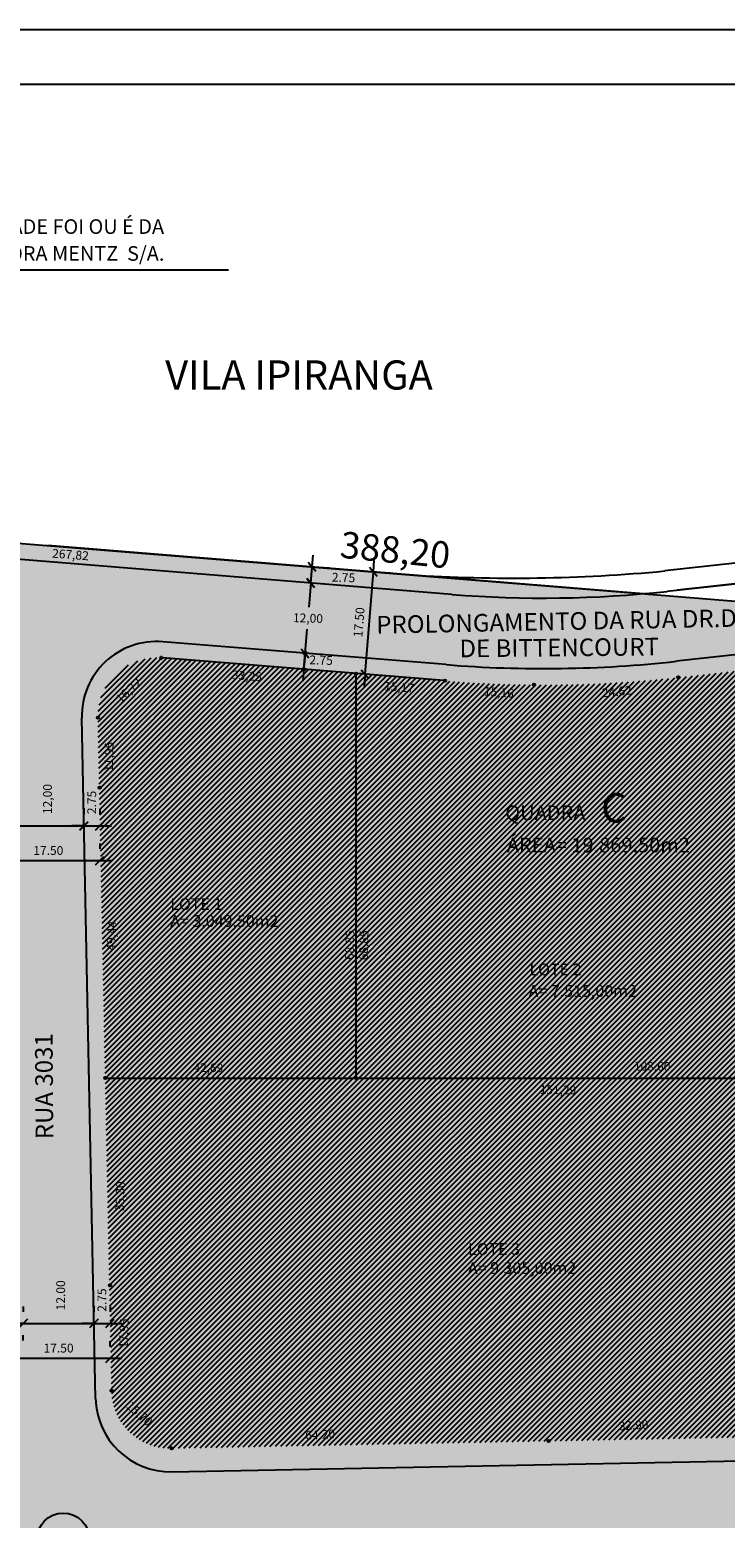
# Model space of a CAD drawing. Extents: x 596141 to 602022, y 2345440 to 2346499.
# Drawn here: x 600866 to 600984, y 2346246 to 2346499 of the extents above; entities that cross this region are included whole.
import ezdxf

# ---------------------------------------------------------------- set-up
doc = ezdxf.new("R2010")
doc.units = 0
doc.header["$LTSCALE"] = 1000
doc.layers.get('0').update_dxf_attribs({"linetype": 'CONTINUOUS'})
doc.layers.get('DEFPOINTS').update_dxf_attribs({"linetype": 'CONTINUOUS'})
for name, color, linetype in [('COTA', 13, 'CONTINUOUS'), ('DIM', 13, 'CONTINUOUS'), ('FOLHA', 7, 'CONTINUOUS'), ('LIMITE', 4, 'CONTINUOUS'), ('LIMITE1', 4, 'CONTINUOUS'), ('LINDEIROS', 7, 'CONTINUOUS'), ('MATRICULAS', 6, 'CONTINUOUS'), ('MEIO-FIO', 7, 'CONTINUOUS'), ('PASSEIO-PROJ', 1, 'CONTINUOUS'), ('QUADRAHACH', 41, 'CONTINUOUS'), ('TEXTO_URBANÍSTICO', 3, 'CONTINUOUS'), ('TEXTOS', 4, 'CONTINUOUS'), ('UNIDADE', 4, 'CONTINUOUS')]:
    doc.layers.add(name, color=color, linetype=linetype)
doc.styles.add('REGUA60', font='simplex.shx', dxfattribs={"width": 1.4})
doc.styles.add('ROMANS', font='romans.shx', dxfattribs={"height": 1.5})
doc.styles.add('ROMANT', font='romant', dxfattribs={"height": 1.5})
doc.styles.get("Standard").update_dxf_attribs({"font": 'ISOCP'})
doc.dimstyles.new('ISO-25', dxfattribs={"dimtxt": 2.5, "dimasz": 2.5, "dimexe": 1.25, "dimexo": 0.625, "dimtad": 1, "dimdec": 4, "dimtxsty": 'STANDARD', "dimcen": 2.5, "dimazin": 3, "dimtfac": 1, "dimtdec": 4, "dimtmove": 0, "dimatfit": 3, "dimtolj": 1, "dimtzin": 0})

# ---------------------------------------------------------------- blocks, each defined once
blk = doc.blocks.new('COTATR')
at = {"color": 6}
blk.add_line((-71, -71), (71, 71), dxfattribs=at)
at = {"color": 0, "linetype": 'BYBLOCK'}
blk.add_line((0, 0), (200, 0), dxfattribs=at)
blk = doc.blocks.new('*D83')
at = {"layer": 'COTA', "color": 0}
for p, q in [((600913.66, 2346405.09), (600913.33, 2346400.99)), ((600916.55, 2346404.87), (600915.65, 2346404.94)), ((600912.69, 2346393.15), (600913.03, 2346397.25)), ((600915.68, 2346392.9), (600914.69, 2346392.98))]:
    blk.add_line(p, q, dxfattribs=at)
at = {"layer": 'DEFPOINTS', "color": 0}
for p in [(600913.56, 2346405.11), (600913.66, 2346405.1), (600912.69, 2346393.14)]:
    blk.add_point(p, dxfattribs=at)
at = {"layer": 'COTA', "color": 0, "xscale": 0.01, "yscale": 0.01, "zscale": 0.01}
for p, rotation in [((600913.66, 2346405.1), 85.3783939681235), ((600912.69, 2346393.14), 265.3783939681235)]:
    blk.add_blockref('COTATR', p, dxfattribs=dict(at, rotation=rotation))
at = {"layer": 'COTA', "color": 2, "insert": (600913.18, 2346399.12), "char_height": 1.5, "attachment_point": 5, "rotation": 358.0975, "style": 'REGUA60'}
blk.add_mtext('\\A1;12,00', dxfattribs=at)
blk = doc.blocks.new('*D84')
at = {"layer": 'COTA', "color": 0}
for p, q in [((600913.66, 2346405.11), (600913.88, 2346407.84)), ((600916.77, 2346407.61), (600915.88, 2346407.68)), ((600916.55, 2346404.87), (600915.65, 2346404.94))]:
    blk.add_line(p, q, dxfattribs=at)
at = {"layer": 'DEFPOINTS', "color": 0}
for p in [(600913.78, 2346407.85), (600913.88, 2346407.85), (600913.56, 2346405.11)]:
    blk.add_point(p, dxfattribs=at)
at = {"layer": 'COTA', "color": 0, "xscale": 0.01, "yscale": 0.01, "zscale": 0.01}
for p, rotation in [((600913.88, 2346407.85), 85.3783939681235), ((600913.66, 2346405.1), 265.3783939681235)]:
    blk.add_blockref('COTATR', p, dxfattribs=dict(at, rotation=rotation))
at = {"layer": 'COTA', "color": 2, "insert": (600919.24, 2346406.03), "char_height": 1.5, "attachment_point": 5, "rotation": 358.0975, "style": 'REGUA60'}
blk.add_mtext('\\A1;2.75', dxfattribs=at)
blk = doc.blocks.new('*D85')
at = {"layer": 'COTA', "color": 0}
for p, q in [((600922.9, 2346389.57), (600924.31, 2346406.99)), ((600927.2, 2346406.77), (600926.3, 2346406.84)), ((600925.79, 2346389.33), (600924.89, 2346389.4))]:
    blk.add_line(p, q, dxfattribs=at)
at = {"layer": 'DEFPOINTS', "color": 0}
for p in [(600924.21, 2346407.01), (600924.31, 2346407), (600922.8, 2346389.57)]:
    blk.add_point(p, dxfattribs=at)
at = {"layer": 'COTA', "color": 0, "xscale": 0.01, "yscale": 0.01, "zscale": 0.01}
for p, rotation in [((600924.31, 2346407), 85.37839396812278), ((600922.9, 2346389.56), 265.3783939681228)]:
    blk.add_blockref('COTATR', p, dxfattribs=dict(at, rotation=rotation))
at = {"layer": 'COTA', "color": 2, "insert": (600921.88, 2346398.42), "char_height": 1.5, "attachment_point": 5, "rotation": 85.3784, "style": 'REGUA60'}
blk.add_mtext('\\A1;17.50', dxfattribs=at)
blk = doc.blocks.new('*D29')
at = {"layer": 'COTA', "color": 0}
for p, q in [((600861.97, 2346276.01), (600861.97, 2346275.11)), ((600879.47, 2346276.01), (600879.47, 2346275.11)), ((600861.98, 2346273.11), (600879.46, 2346273.11))]:
    blk.add_line(p, q, dxfattribs=at)
at = {"layer": 'DEFPOINTS', "color": 0}
for p in [(600861.97, 2346273.01), (600879.47, 2346273.11), (600879.47, 2346273.01)]:
    blk.add_point(p, dxfattribs=at)
at = {"layer": 'COTA', "color": 0, "xscale": 0.01, "yscale": 0.01, "zscale": 0.01, "rotation": 180}
blk.add_blockref('COTATR', (600861.97, 2346273.11), dxfattribs=at)
at = {"layer": 'COTA', "color": 0, "xscale": 0.01, "yscale": 0.01, "zscale": 0.01}
blk.add_blockref('COTATR', (600879.47, 2346273.11), dxfattribs=at)
at = {"layer": 'COTA', "color": 2, "insert": (600870.72, 2346274.84), "char_height": 1.5, "attachment_point": 5, "style": 'REGUA60'}
blk.add_mtext('\\A1;17.50', dxfattribs=at)
blk = doc.blocks.new('*D30')
at = {"layer": 'COTA', "color": 0}
for p, q in [((600861.97, 2346281.93), (600861.97, 2346281.03)), ((600864.72, 2346281.93), (600864.72, 2346281.03)), ((600861.98, 2346279.03), (600864.71, 2346279.03))]:
    blk.add_line(p, q, dxfattribs=at)
at = {"layer": 'DEFPOINTS', "color": 0}
for p in [(600861.97, 2346278.93), (600864.72, 2346279.03), (600864.72, 2346278.93)]:
    blk.add_point(p, dxfattribs=at)
at = {"layer": 'COTA', "color": 0, "xscale": 0.01, "yscale": 0.01, "zscale": 0.01, "rotation": 180}
blk.add_blockref('COTATR', (600861.97, 2346279.03), dxfattribs=at)
at = {"layer": 'COTA', "color": 0, "xscale": 0.01, "yscale": 0.01, "zscale": 0.01}
blk.add_blockref('COTATR', (600864.72, 2346279.03), dxfattribs=at)
at = {"layer": 'COTA', "color": 2, "insert": (600863.34, 2346283.02), "char_height": 1.5, "attachment_point": 5, "rotation": 90, "style": 'REGUA60'}
blk.add_mtext('\\A1;2.75', dxfattribs=at)
blk = doc.blocks.new('*D31')
at = {"layer": 'COTA', "color": 0}
for p, q in [((600876.74, 2346282.03), (600876.74, 2346281.03)), ((600864.71, 2346276.13), (600864.71, 2346277.03)), ((600864.72, 2346279.03), (600876.73, 2346279.03))]:
    blk.add_line(p, q, dxfattribs=at)
at = {"layer": 'DEFPOINTS', "color": 0}
for p in [(600864.71, 2346279.13), (600876.74, 2346279.03), (600876.74, 2346279.03)]:
    blk.add_point(p, dxfattribs=at)
at = {"layer": 'COTA', "color": 0, "xscale": 0.01, "yscale": 0.01, "zscale": 0.01, "rotation": 180}
blk.add_blockref('COTATR', (600864.71, 2346279.03), dxfattribs=at)
at = {"layer": 'COTA', "color": 0, "xscale": 0.01, "yscale": 0.01, "zscale": 0.01}
blk.add_blockref('COTATR', (600876.74, 2346279.03), dxfattribs=at)
at = {"layer": 'COTA', "color": 2, "insert": (600871.08, 2346283.83), "char_height": 1.5, "attachment_point": 5, "rotation": 90, "style": 'REGUA60'}
blk.add_mtext('\\A1;12.00', dxfattribs=at)
blk = doc.blocks.new('*D32')
at = {"layer": 'COTA', "color": 0}
for p, q in [((600876.73, 2346281.93), (600876.73, 2346281.03)), ((600879.48, 2346281.93), (600879.48, 2346281.03)), ((600876.74, 2346279.03), (600879.47, 2346279.03))]:
    blk.add_line(p, q, dxfattribs=at)
at = {"layer": 'DEFPOINTS', "color": 0}
for p in [(600876.73, 2346278.93), (600879.48, 2346279.03), (600879.48, 2346278.93)]:
    blk.add_point(p, dxfattribs=at)
at = {"layer": 'COTA', "color": 0, "xscale": 0.01, "yscale": 0.01, "zscale": 0.01, "rotation": 180}
blk.add_blockref('COTATR', (600876.73, 2346279.03), dxfattribs=at)
at = {"layer": 'COTA', "color": 0, "xscale": 0.01, "yscale": 0.01, "zscale": 0.01}
blk.add_blockref('COTATR', (600879.48, 2346279.03), dxfattribs=at)
at = {"layer": 'COTA', "color": 2, "insert": (600878.1, 2346283.02), "char_height": 1.5, "attachment_point": 5, "rotation": 90, "style": 'REGUA60'}
blk.add_mtext('\\A1;2.75', dxfattribs=at)
blk = doc.blocks.new('*D41')
at = {"layer": 'COTA', "color": 0}
for p, q in [((600860.22, 2346360.73), (600860.22, 2346359.83)), ((600877.72, 2346360.73), (600877.72, 2346359.83)), ((600860.23, 2346357.83), (600877.71, 2346357.83))]:
    blk.add_line(p, q, dxfattribs=at)
at = {"layer": 'DEFPOINTS', "color": 0}
for p in [(600860.22, 2346357.73), (600877.72, 2346357.83), (600877.72, 2346357.73)]:
    blk.add_point(p, dxfattribs=at)
at = {"layer": 'COTA', "color": 0, "xscale": 0.01, "yscale": 0.01, "zscale": 0.01, "rotation": 180}
blk.add_blockref('COTATR', (600860.22, 2346357.83), dxfattribs=at)
at = {"layer": 'COTA', "color": 0, "xscale": 0.01, "yscale": 0.01, "zscale": 0.01}
blk.add_blockref('COTATR', (600877.72, 2346357.83), dxfattribs=at)
at = {"layer": 'COTA', "color": 2, "insert": (600868.97, 2346359.56), "char_height": 1.5, "attachment_point": 5, "style": 'REGUA60'}
blk.add_mtext('\\A1;17.50', dxfattribs=at)
blk = doc.blocks.new('*D43')
at = {"layer": 'COTA', "color": 0}
for p, q in [((600875.04, 2346366.75), (600875.04, 2346365.75)), ((600862.97, 2346363.75), (600875.03, 2346363.75)), ((600862.96, 2346360.79), (600862.96, 2346361.75))]:
    blk.add_line(p, q, dxfattribs=at)
at = {"layer": 'DEFPOINTS', "color": 0}
for p in [(600862.96, 2346363.79), (600875.04, 2346363.75), (600875.04, 2346363.75)]:
    blk.add_point(p, dxfattribs=at)
at = {"layer": 'COTA', "color": 0, "xscale": 0.01, "yscale": 0.01, "zscale": 0.01, "rotation": 180}
blk.add_blockref('COTATR', (600862.96, 2346363.75), dxfattribs=at)
at = {"layer": 'COTA', "color": 0, "xscale": 0.01, "yscale": 0.01, "zscale": 0.01}
blk.add_blockref('COTATR', (600875.04, 2346363.75), dxfattribs=at)
at = {"layer": 'COTA', "color": 2, "insert": (600868.83, 2346368.32), "char_height": 1.5, "attachment_point": 5, "rotation": 90, "style": 'REGUA60'}
blk.add_mtext('\\A1;12,00', dxfattribs=at)
blk = doc.blocks.new('*D44')
at = {"layer": 'COTA', "color": 0}
for p, q in [((600874.98, 2346366.65), (600874.98, 2346365.75)), ((600877.73, 2346366.65), (600877.73, 2346365.75)), ((600874.99, 2346363.75), (600877.72, 2346363.75))]:
    blk.add_line(p, q, dxfattribs=at)
at = {"layer": 'DEFPOINTS', "color": 0}
for p in [(600874.98, 2346363.65), (600877.73, 2346363.75), (600877.73, 2346363.65)]:
    blk.add_point(p, dxfattribs=at)
at = {"layer": 'COTA', "color": 0, "xscale": 0.01, "yscale": 0.01, "zscale": 0.01, "rotation": 180}
blk.add_blockref('COTATR', (600874.98, 2346363.75), dxfattribs=at)
at = {"layer": 'COTA', "color": 0, "xscale": 0.01, "yscale": 0.01, "zscale": 0.01}
blk.add_blockref('COTATR', (600877.73, 2346363.75), dxfattribs=at)
at = {"layer": 'COTA', "color": 2, "insert": (600876.36, 2346367.74), "char_height": 1.5, "attachment_point": 5, "rotation": 90, "style": 'REGUA60'}
blk.add_mtext('\\A1;2.75', dxfattribs=at)
blk = doc.blocks.new('COTAPT')
at = {"color": 0, "linetype": 'BYBLOCK'}
blk.add_line((0, 0), (200, 0), dxfattribs=at)
at = {"color": 6, "linetype": 'BYBLOCK'}
blk.add_lwpolyline([(-20, 20), (20, 20), (20, -20), (-20, -20)], close=True, dxfattribs=at)
blk = doc.blocks.new('*D194')
at = {"layer": 'DEFPOINTS', "color": 0}
for p in [(600912.6, 2346393.15), (600912.7, 2346393.14), (600912.38, 2346390.41)]:
    blk.add_point(p, dxfattribs=at)
at = {"layer": 'DIM', "color": 0}
for p, q in [((600912.48, 2346390.41), (600912.7, 2346393.13)), ((600915.59, 2346392.91), (600914.69, 2346392.98)), ((600915.37, 2346390.17), (600914.47, 2346390.24))]:
    blk.add_line(p, q, dxfattribs=at)
at = {"layer": 'DIM', "color": 0, "xscale": 0.01, "yscale": 0.01, "zscale": 0.01}
for p, rotation in [((600912.7, 2346393.14), 85.3783939681235), ((600912.47, 2346390.4), 265.3783939681235)]:
    blk.add_blockref('COTAPT', p, dxfattribs=dict(at, rotation=rotation))
at = {"layer": 'DIM', "color": 2, "insert": (600915.42, 2346391.96), "char_height": 1.5, "attachment_point": 5, "rotation": 358.0975, "style": 'REGUA60'}
blk.add_mtext('\\A1;2.75', dxfattribs=at)

msp = doc.modelspace()

# ---------------------------------------------------------------- hatches: boundary and pattern name
at = {"layer": 'QUADRAHACH'}
h = msp.add_hatch(dxfattribs=at)
h.set_pattern_fill('ANSI31', color=256, scale=0.2, style=0)
edge = h.paths.add_edge_path()
edge.add_arc((601030.477, 2346383.785), 0.2, 90.09811, 269.52514, ccw=False)
edge.add_arc((601020.478, 2346383.867), 10, 0.67107, 95.15227)
edge.add_arc((601019.381, 2346393.807), 0.2, -173.70179, 5.72524, ccw=False)
edge.add_line((601019.182, 2346393.785), (600976.41, 2346389.064))
edge.add_arc((600976.211, 2346389.042), 0.2, -173.72924, 6.29821, ccw=False)
edge.add_arc((600953.311, 2346596.527), 208.745, 265.43329, 276.24332, ccw=False)
edge.add_arc((600936.492, 2346388.461), 0.2, 175.37839, 355.40584, ccw=False)
edge.add_line((600936.292, 2346388.477), (600888.42, 2346392.347))
edge.add_arc((600888.221, 2346392.363), 0.2, 175.95136, 355.37839, ccw=False)
edge.add_arc((600887.415, 2346382.396), 10, 86.52433, 180.02299)
edge.add_arc((600877.418, 2346382.192), 0.2, -88.83108, 90.59596, ccw=False)
edge.add_line((600877.422, 2346381.992), (600877.658, 2346370.434))
edge.add_arc((600877.716, 2346370.243), 0.2, -104.79627, 107.13412, ccw=False)
edge.add_line((600877.665, 2346370.049), (600879.386, 2346285.709))
edge.add_arc((600879.463, 2346285.524), 0.2, -110.3528, 112.69065, ccw=False)
edge.add_line((600879.394, 2346285.337), (600879.752, 2346267.772))
edge.add_arc((600879.756, 2346267.572), 0.2, -88.25811, 91.16892, ccw=False)
edge.add_arc((600889.754, 2346267.776), 10, 182.31486, 269.96428)
edge.add_arc((600889.948, 2346257.778), 0.2, 1.11021, 180.53723, ccw=False)
edge.add_line((600890.148, 2346257.782), (600986.626, 2346259.651))
edge.add_arc((600986.826, 2346259.655), 0.2, 1.08357, 181.11021, ccw=False)
edge.add_arc((600990.992, 2346044.701), 214.995, 83.42357, 91.05691, ccw=False)
edge.add_arc((601015.813, 2346258.258), 0.2, -6.62973, 173.39692, ccw=False)
edge.add_line((601016.012, 2346258.235), (601018.164, 2346257.985))
edge.add_arc((601018.362, 2346257.962), 0.2, -6.05676, 173.37027, ccw=False)
edge.add_arc((601019.517, 2346267.895), 10, 264.51621, 358.3792)
edge.add_arc((601029.516, 2346267.812), 0.2, 89.52514, 268.95217, ccw=False)
edge.add_line((601029.518, 2346268.012), (601029.639, 2346282.581))
edge.add_arc((601029.593, 2346282.776), 0.2, 75.82191, 283.22836, ccw=False)
edge.add_line((601029.642, 2346282.969), (601030.476, 2346383.585))
at = {"layer": 'TEXTO_URBANÍSTICO'}
h = msp.add_hatch(color=256, dxfattribs=at)
h.paths.add_polyline_path([(601239.14, 2345717.432), (600978.063, 2345709.42), (600846.233, 2345702.812), (600806.714, 2345696.597), (600787.846, 2345693.63), (600654.264, 2345704.209), (600623.779, 2345703.095), (600613.713, 2346181.605), (600611.536, 2346222.441), (600608.852, 2346252.327), (600600.759, 2346295.747), (600537.838, 2346292.707), (600537.264, 2346319.383), (600531.848, 2346393.883), (600528.019, 2346429.27), (600733.126, 2346422.457), (601120.063, 2346391.178), (601161.966, 2346394.029), (601159.822, 2346309.557), (601139.288, 2346307.907), (601191.686, 2345867.009), (601220.499, 2345870.299)])
edge = h.paths.add_edge_path(flags=16)
edge.add_arc((600708.839, 2346297.62), 0.2, 90.04543, 270.01547, ccw=False)
edge.add_arc((600517.589, 2346297.568), 191.25, 0.07539, 9.74818)
edge.add_arc((600706.043, 2346330.148), 0.2, 99.8081, 279.77814, ccw=False)
edge.add_line((600706.009, 2346330.345), (600694.302, 2346398.066))
edge.add_arc((600694.268, 2346398.263), 0.2, 100.38107, 279.8081, ccw=False)
edge.add_arc((600684.414, 2346396.56), 10, 10.95404, 86.95159)
edge.add_arc((600684.746, 2346406.554), 0.2, 178.09752, 357.52455, ccw=False)
edge.add_line((600684.546, 2346406.561), (600619.775, 2346408.712))
edge.add_line((600619.775, 2346408.712), (600609.949, 2346409.039))
edge.add_line((600609.949, 2346409.039), (600541.634, 2346411.308))
edge.add_arc((600541.434, 2346411.315), 0.2, 178.67049, 358.09752, ccw=False)
edge.add_arc((600541.102, 2346401.319), 10.001, 89.24536, 185.59889)
edge.add_arc((600531.162, 2346400.245), 0.1, -85.315, 97.66758, ccw=False)
edge.add_line((600531.171, 2346400.145), (600531.837, 2346393.982))
edge.add_arc((600531.848, 2346393.883), 0.1, -83.82312, 96.17566, ccw=False)
edge.add_arc((731268.03, 2355866.679), 131078.916, 184.14430142, 184.17682091)
edge.add_arc((600537.264, 2346319.383), 0.2, -88.76814, 92.14373, ccw=False)
edge.add_line((600537.268, 2346319.183), (600537.833, 2346292.907))
edge.add_arc((600537.838, 2346292.707), 0.2, 2.76591, 91.23186, ccw=False)
edge.add_line((600538.037, 2346292.716), (600600.664, 2346295.747))
edge.add_arc((600600.763, 2346295.747), 0.0994, -81.50962, 179.77109, ccw=False)
edge.add_line((600600.778, 2346295.648), (600608.815, 2346252.523))
edge.add_arc((600608.852, 2346252.327), 0.2, 1.11021, 100.55746, ccw=False)
edge.add_line((600609.052, 2346252.33), (600698.842, 2346254.071))
edge.add_arc((600699.042, 2346254.074), 0.2, 1.68318, 181.11021, ccw=False)
edge.add_arc((600698.848, 2346264.073), 10, 272.25614, 358.86953)
edge.add_arc((600708.848, 2346264.075), 0.2, 90.01547, 269.4425, ccw=False)
edge.add_line((600708.848, 2346264.275), (600708.839, 2346297.42))
edge = h.paths.add_edge_path(flags=16)
edge.add_line((601130.672, 2346391.9), (601120.063, 2346391.178))
edge.add_line((601120.063, 2346391.178), (601050.512, 2346396.8))
edge.add_arc((601053.05, 2346392.492), 5, 120.50196, 179.52514)
edge.add_line((601048.05, 2346392.534), (601048.027, 2346389.738))
edge.add_arc((601058.027, 2346389.655), 10, 179.52514, 270)
edge.add_line((601058.027, 2346379.655), (601068.068, 2346379.655))
edge.add_arc((601068.068, 2346322.995), 56.66, 34.97025, 90.00019, ccw=False)
edge.add_line((601114.498, 2346355.47), (601122.506, 2346344.021))
edge.add_arc((601154.259, 2346366.231), 38.75, 214.97146, 239.50512)
edge.add_line((601134.595, 2346332.841), (601130.672, 2346391.9))
edge = h.paths.add_edge_path(flags=16)
edge.add_line((601161.524, 2346376.595), (601159.491, 2346393.861))
edge.add_line((601159.491, 2346393.861), (601130.672, 2346391.9))
edge.add_line((601130.672, 2346391.9), (601134.595, 2346332.841))
edge.add_arc((601154.259, 2346366.231), 38.75, 239.50512, 278.95212)
edge.add_line((601160.289, 2346327.953), (601161.524, 2346376.595))
edge = h.paths.add_edge_path(flags=16)
edge.add_arc((601149.445, 2346222.463), 0.103, 188.74613, 275.17172, ccw=False)
edge.add_line((601149.344, 2346222.447), (601133.085, 2346220.451))
edge.add_arc((601132.886, 2346220.427), 0.2, -173.02713, 7.00003, ccw=False)
edge.add_arc((601107.171, 2346429.854), 211, 263.42458, 276.94572, ccw=False)
edge.add_arc((601082.811, 2346220.265), 0.2, 173.37027, 353.39743, ccw=False)
edge.add_line((601082.612, 2346220.288), (601012.548, 2346228.432))
edge.add_arc((601012.349, 2346228.455), 0.2, 174.3769, 353.37027, ccw=False)
edge.add_line((601012.15, 2346228.474), (601006.072, 2346229.073))
edge.add_arc((601005.873, 2346229.092), 0.2, 175.95886, 354.37812, ccw=False)
edge.add_arc((601005.069, 2346219.125), 10, 86.53183, 230.27275)
edge.add_arc((600998.832, 2346211.307), 0.2, -38.60851, 140.84572, ccw=False)
edge.add_arc((600867.435, 2346046.598), 210.7, 5.45115, 51.3643, ccw=False)
edge.add_arc((601077.201, 2346066.415), 0.2, -84.60324, 95.42396, ccw=False)
edge.add_line((601077.219, 2346066.216), (601078.117, 2346056.716))
edge.add_arc((601078.136, 2346056.517), 0.2, -84.03027, 95.39676, ccw=False)
edge.add_arc((601088.091, 2346057.458), 10, 186.5427, 269.53381)
edge.add_arc((601088.21, 2346047.458), 0.2, 0.67975, 180.10678, ccw=False)
edge.add_line((601088.41, 2346047.461), (601127.355, 2346047.923))
edge.add_arc((601127.555, 2346047.925), 0.2, 0.69432, 180.67975, ccw=False)
edge.add_arc((601122.886, 2346441.07), 393.173, 270.70958, 276.84631)
edge.add_arc((601169.859, 2346050.709), 0.105, 99.5376, 184.38025, ccw=False)
edge.add_line((601169.842, 2346050.813), (601149.455, 2346222.36))
edge = h.paths.add_edge_path(flags=16)
edge.add_arc((601171.507, 2346036.812), 0.101, 187.62949, 276.28836, ccw=False)
edge.add_arc((601122.886, 2346441.072), 407.175, 270.70856, 276.84392, ccw=False)
edge.add_arc((601127.721, 2346033.926), 0.2, -179.32025, 0.69382, ccw=False)
edge.add_line((601127.521, 2346033.924), (601089.279, 2346033.47))
edge.add_arc((601089.079, 2346033.468), 0.2, -178.74729, 0.67975, ccw=False)
edge.add_arc((601089.198, 2346023.469), 10, 91.82568, 175.37666)
edge.add_arc((601079.217, 2346024.075), 0.2, -93.51213, 85.94963, ccw=False)
edge.add_arc((600914.52, 2346034.083), 165, 327.55307, 356.45315, ccw=False)
edge.add_arc((601053.655, 2345945.389), 0.2, -122.51638, 57.51835, ccw=False)
edge.add_line((601053.547, 2345945.22), (601045.501, 2345932.598))
edge.add_arc((601045.393, 2345932.429), 0.2, -122.46782, 57.48362, ccw=False)
edge.add_arc((601144.895, 2345868.999), 118, 147.58073, 174.31111)
edge.add_arc((601027.457, 2345880.497), 0.2, -95.01881, 84.35966, ccw=False)
edge.add_arc((601037.409, 2345879.523), 10, 175.55415, 266.56476)
edge.add_arc((601037.01, 2345869.531), 0.2, -2.28931, 177.13773, ccw=False)
edge.add_line((601037.21, 2345869.523), (601153.119, 2345864.889))
edge.add_arc((601153.318, 2345864.881), 0.2, -2.25916, 177.71069, ccw=False)
edge.add_arc((601160.908, 2346054.73), 190, 267.771, 272.00553)
edge.add_arc((601168.372, 2345864.266), 1, 39.96132, 144.52682, ccw=False)
edge.add_arc((601160.908, 2346054.73), 190, 272.48261, 276.45381)
edge.add_arc((601182.463, 2345865.956), 0.2, 6.51412, 186.48396, ccw=False)
edge.add_line((601182.662, 2345865.979), (601191.589, 2345866.999))
edge.add_arc((601191.682, 2345867.015), 0.0939, 94.65894, 189.9565, ccw=False)
edge.add_line((601191.674, 2345867.109), (601171.518, 2346036.712))
edge = h.paths.add_edge_path(flags=16)
edge.add_arc((600706.611, 2346214.023), 0.2, 180, 270.01547, ccw=False)
edge.add_arc((600706.611, 2346214.023), 0.2, 90.58844, 180, ccw=False)
edge.add_arc((600696.611, 2346214.02), 10, 1.1614, 89.96428)
edge.add_arc((600696.418, 2346224.018), 0.2, -178.88979, 0.53724, ccw=False)
edge.add_line((600696.218, 2346224.014), (600693.532, 2346223.962))
edge.add_arc((600693.164, 2346219.651), 4.327, 85.12888, 97.93167)
edge.add_arc((600680.906, 2346998.284), 774.435, 270.714773, 270.862755, ccw=False)
edge.add_arc((600688.726, 2346281.477), 57.598, 270.89271, 271.83139, ccw=False)
edge.add_line((600689.624, 2346223.886), (600611.74, 2346222.377))
edge.add_arc((600611.54, 2346222.373), 0.2, -86.94789, 1.11021, ccw=False)
edge.add_line((600611.55, 2346222.173), (600613.707, 2346181.707))
edge.add_arc((600613.713, 2346181.608), 0.0994, -4.64801, 93.31866, ccw=False)
edge.add_arc((600613.712, 2346181.603), 0.101, 273.51806, 357.8564, ccw=False)
edge.add_line((600613.718, 2346181.503), (600614.358, 2346150.957))
edge.add_arc((600614.348, 2346150.844), 0.113, 7.19228, 84.84516, ccw=False)
edge.add_line((600614.46, 2346150.858), (600696.641, 2346152.632))
edge.add_arc((600696.841, 2346152.637), 0.2, 1.80989, 181.23692, ccw=False)
edge.add_arc((600696.625, 2346162.634), 10, 272.38286, 358.86953)
edge.add_arc((600706.625, 2346162.637), 0.2, 180, 269.4425, ccw=False)
edge.add_arc((600706.625, 2346162.637), 0.2, 90.01547, 180, ccw=False)
edge.add_line((600706.625, 2346162.837), (600706.611, 2346213.823))
edge = h.paths.add_edge_path(flags=16)
edge.add_arc((600696.747, 2346124.739), 9.889, 0.67352, 90.57887)
edge.add_line((600696.647, 2346134.628), (600614.739, 2346132.86))
edge.add_line((600614.739, 2346132.86), (600620.416, 2345862.962))
edge.add_line((600620.416, 2345862.962), (600620.697, 2345862.851))
edge.add_line((600620.697, 2345862.851), (600620.417, 2345862.944))
edge.add_line((600620.417, 2345862.944), (600622.16, 2345780.07))
edge.add_line((600622.16, 2345780.07), (600742.594, 2345782.553))
edge.add_arc((600742.366, 2345792.535), 9.985, 271.30442, 382.55509)
edge.add_arc((600669.153, 2345761.974), 89.321, 22.64584, 40.7548)
edge.add_line((600736.815, 2345820.285), (600733.655, 2345823.947))
edge.add_arc((600817.697, 2345896.459), 111, 180.01547, 220.78762, ccw=False)
edge.add_line((600706.697, 2345896.429), (600706.635, 2346124.855))
edge = h.paths.add_edge_path(flags=16)
edge.add_line((600756.142, 2345740.695), (600757.302, 2345748.023))
edge.add_arc((600757.334, 2345748.221), 0.2, 180, 260.99904, ccw=False)
edge.add_arc((600757.334, 2345748.221), 0.2, 82.78112, 180, ccw=False)
edge.add_line((600757.359, 2345748.419), (600758.004, 2345753.514))
edge.add_arc((600758.029, 2345753.712), 0.2, 180, 262.78112, ccw=False)
edge.add_arc((600758.029, 2345753.712), 0.2, 85.13616, 180, ccw=False)
edge.add_arc((600748.074, 2345754.66), 10, 355.70913, 450.03484)
edge.add_arc((600747.868, 2345764.658), 0.2, -178.81923, 0.6078, ccw=False)
edge.add_line((600747.668, 2345764.653), (600622.638, 2345762.083))
edge.add_arc((600622.532, 2345762.083), 0.106, 274.6008, 359.98835, ccw=False)
edge.add_line((600622.541, 2345761.978), (600623.752, 2345704.409))
edge.add_arc((600589.656, 2345703.034), 34.123, 0.10116, 2.30902, ccw=False)
edge.add_line((600623.779, 2345703.095), (600653.232, 2345704.172))
edge.add_arc((600676.058, 2345092.778), 611.82, 92.050512, 92.138153, ccw=False)
edge.add_arc((600654.267, 2345704.207), 0.0999, -3.42753, 180.79462, ccw=False)
edge.add_line((600654.367, 2345704.201), (600757.282, 2345696.051))
edge.add_arc((600756.513, 2345685.269), 10.809, 84.44554, 85.91766, ccw=False)
edge.add_arc((600757.444, 2345693.422), 2.608, 84.78787, 87.47484, ccw=False)
edge.add_line((600757.681, 2345696.019), (600756.19, 2345705.271))
edge.add_arc((600865.758, 2345723.132), 111.014, 170.89696, 189.25813, ccw=False)
edge = h.paths.add_edge_path(flags=16)
edge.add_line((601022.273, 2345710.776), (600978.063, 2345709.42))
edge.add_line((600978.063, 2345709.42), (600871.156, 2345704.061))
edge.add_line((600871.156, 2345704.061), (600862.301, 2345712.52))
edge.add_arc((600843.132, 2345692.455), 27.75, 46.30884, 98.93696)
edge.add_line((600838.821, 2345719.868), (600788.426, 2345711.943))
edge.add_arc((600786.756, 2345721.803), 10.001, 180.96647, 279.61312, ccw=False)
edge.add_arc((600865.744, 2345723.132), 89, 170.99904, 180.96383, ccw=False)
edge.add_line((600777.84, 2345737.056), (600779.063, 2345744.779))
edge.add_arc((600669.43, 2345762.145), 111, 350.99904, 400.78762)
edge.add_line((600753.472, 2345834.656), (600750.312, 2345838.319))
edge.add_arc((600817.697, 2345896.459), 89, 180.01547, 220.7877, ccw=False)
edge.add_line((600728.697, 2345896.434), (600728.611, 2346214.831))
edge.add_arc((600738.611, 2346214.834), 10, 91.11023, 180.01544, ccw=False)
edge.add_line((600738.417, 2346224.832), (600863.933, 2346227.264))
edge.add_arc((600867.435, 2346046.598), 180.7, 5.39676, 91.11021, ccw=False)
edge.add_line((601047.334, 2346063.593), (601048.922, 2346046.78))
edge.add_arc((600914.52, 2346034.083), 135, -32.51638, 5.39676, ccw=False)
edge.add_line((601028.357, 2345961.515), (601020.096, 2345948.556))
edge.add_arc((601144.895, 2345868.999), 148, 147.48356, 222.19418)
edge.add_arc((601144.662, 2345868.764), 147.67, 222.18727, 226.29139)
edge.add_arc((601068.175, 2345722.209), 47.304, 122.69268, 193.98609)
edge = h.paths.add_edge_path(flags=16)
edge.add_arc((601171.212, 2345844.983), 0.2, 182.7851, 276.95257, ccw=False)
edge.add_arc((601160.908, 2346054.73), 210, 267.76526, 272.75781, ccw=False)
edge.add_arc((601152.52, 2345844.897), 0.2, 177.71069, 357.73798, ccw=False)
edge.add_line((601152.32, 2345844.905), (601041.645, 2345849.33))
edge.add_arc((601041.446, 2345849.338), 0.2, 178.28366, 357.71069, ccw=False)
edge.add_arc((601041.046, 2345839.346), 10, 88.85663, 194.79059)
edge.add_arc((601031.43, 2345836.6), 0.2, -74.01491, 105.36356, ccw=False)
edge.add_arc((601144.895, 2345868.999), 118, 196.03364, 234.81471)
edge.add_arc((601077.065, 2345772.444), 0.2, -35.08818, 144.86327, ccw=False)
edge.add_line((601077.228, 2345772.329), (601093.321, 2345761.024))
edge.add_arc((601093.484, 2345760.909), 0.2, -35.02077, 144.91182, ccw=False)
edge.add_arc((601142.345, 2345830.462), 85, 235.04663, 271.28092)
edge.add_arc((601144.445, 2345745.488), 0.2, 1.41573, 181.34832, ccw=False)
edge.add_line((601144.645, 2345745.493), (601183.028, 2345746.441))
edge.add_arc((601183.228, 2345746.446), 0.2, 96.95257, 181.41574, ccw=False)
edge.add_line((601183.204, 2345746.645), (601171.236, 2345844.784))
edge = h.paths.add_edge_path(flags=16)
edge.add_arc((601216.86, 2345819.572), 0.2, 180, 276.19248, ccw=False)
edge.add_arc((601216.86, 2345819.572), 0.2, 5.59908, 180, ccw=False)
edge.add_line((601217.059, 2345819.592), (601226.469, 2345820.516))
edge.add_arc((601226.573, 2345820.52), 0.105, 99.32309, 182.30959, ccw=False)
edge.add_line((601226.556, 2345820.623), (601222.932, 2345850.347))
edge.add_arc((601222.922, 2345850.449), 0.103, 186.15579, 275.47689, ccw=False)
edge.add_line((601222.82, 2345850.438), (601184.931, 2345846.108))
edge.add_arc((601184.732, 2345846.085), 0.2, -173.51316, 6.51412, ccw=False)
edge.add_arc((601160.908, 2346054.73), 210, 272.86695, 276.45955, ccw=False)
edge.add_arc((601171.212, 2345844.983), 0.2, -83.04743, 2.83966, ccw=False)
edge.add_line((601171.236, 2345844.784), (601183.204, 2345746.645))
edge.add_arc((601183.228, 2345746.446), 0.2, 1.41573, 96.95257, ccw=False)
edge.add_line((601183.428, 2345746.451), (601235.345, 2345747.738))
edge.add_arc((601235.455, 2345747.728), 0.111, 101.5341, 174.3659, ccw=False)
edge.add_line((601235.432, 2345747.836), (601232.863, 2345768.903))
edge.add_arc((601232.849, 2345768.999), 0.0972, 182.96256, 278.67012, ccw=False)
edge.add_line((601232.752, 2345768.994), (601211.026, 2345767.28))
edge.add_arc((601210.826, 2345767.264), 0.2, -180, 4.51081, ccw=False)
edge.add_arc((601210.826, 2345767.264), 0.2, 94.51081, 180, ccw=False)
edge.add_line((601210.81, 2345767.464), (601209.112, 2345788.997))
edge.add_arc((601209.096, 2345789.196), 0.2, 180, 274.51081, ccw=False)
edge.add_arc((601209.096, 2345789.196), 0.2, 4.51081, 180, ccw=False)
edge.add_line((601209.295, 2345789.212), (601219.862, 2345790.046))
edge.add_arc((601220.062, 2345790.061), 0.2, 96.19248, 184.51081, ccw=False)
edge.add_line((601220.04, 2345790.26), (601216.881, 2345819.374))
edge = h.paths.add_edge_path(flags=16)
edge.add_line((601068.143, 2346365.589), (601057.82, 2346365.589))
edge.add_arc((601057.82, 2346355.589), 10, 90, 179.52514)
edge.add_line((601047.82, 2346355.671), (601047.142, 2346282.971))
edge.add_arc((601043.017, 2346282.811), 4.128, -3.17039, 2.22067, ccw=False)
edge.add_line((601047.139, 2346282.582), (601046.984, 2346263.819))
edge.add_arc((601046.982, 2346263.619), 0.2, -89.90189, 89.52514, ccw=False)
edge.add_arc((601056.982, 2346263.536), 10, 180.67107, 262.22434)
edge.add_arc((601055.827, 2346253.603), 0.2, -6.62973, 172.79731, ccw=False)
edge.add_line((601056.026, 2346253.58), (601085.601, 2346250.143))
edge.add_arc((601085.8, 2346250.12), 0.2, -6.59875, 173.37027, ccw=False)
edge.add_arc((601107.158, 2346433.882), 185, 263.43222, 276.93809)
edge.add_arc((601129.704, 2346250.261), 0.2, 7.00003, 186.96905, ccw=False)
edge.add_line((601129.903, 2346250.286), (601145.803, 2346252.238))
edge.add_arc((601145.897, 2346252.254), 0.0957, 94.11748, 189.80037, ccw=False)
edge.add_line((601145.891, 2346252.35), (601139.3, 2346307.807))
edge.add_arc((601139.289, 2346307.906), 0.0987, 7.8754, 276.04245, ccw=False)
edge.add_line((601139.387, 2346307.919), (601159.722, 2346309.549))
edge.add_arc((601159.823, 2346309.556), 0.101, 88.99555, 184.14392, ccw=False)
edge.add_line((601159.824, 2346309.657), (601159.927, 2346313.714))
edge.add_arc((601154.329, 2346366.159), 52.743, 214.96912, 276.09326, ccw=False)
edge.add_line((601111.108, 2346335.93), (601103.1, 2346347.379))
edge.add_arc((601068.121, 2346322.886), 42.702, 34.99975, 89.97051)

# ---------------------------------------------------------------- linework, layer by layer
at = {"layer": 'FOLHA', "color": 7, "linetype": 'CONTINUOUS'}
msp.add_line((601654.549, 2346499.296), (600474.031, 2346499.296), dxfattribs=at)
at = {"layer": 'FOLHA', "color": 5, "linetype": 'CONTINUOUS'}
msp.add_line((601644.549, 2346489.978), (600501.376, 2346489.978), dxfattribs=at)
at = {"layer": 'LIMITE'}
msp.add_line((600970.331, 2346403.282), (600868.918, 2346411.48), dxfattribs=at)
at = {"layer": 'LIMITE1'}
msp.add_line((600936.292, 2346388.477), (600888.42, 2346392.347), dxfattribs=at)
msp.add_lwpolyline([(601239.14, 2345717.432), (600978.063, 2345709.42), (600846.233, 2345702.812), (600806.714, 2345696.597), (600787.846, 2345693.63), (600654.264, 2345704.209), (600623.779, 2345703.095), (600613.713, 2346181.605), (600611.536, 2346222.441), (600608.852, 2346252.327), (600600.759, 2346295.747), (600537.838, 2346292.707), (600537.264, 2346319.383), (600531.848, 2346393.883), (600528.019, 2346429.27), (600733.126, 2346422.457), (601120.063, 2346391.178), (601161.966, 2346394.029), (601159.822, 2346309.557), (601139.288, 2346307.907), (601191.686, 2345867.009), (601220.499, 2345870.299)], close=True, dxfattribs=at)
at = {"layer": 'LINDEIROS', "color": 8}
msp.add_line((600842.583, 2346458.443), (600899.666, 2346458.443), dxfattribs=at)
at = {"layer": 'MEIO-FIO'}
for p, q in [((601028.954, 2346413.224), (600973.937, 2346407.154)), ((601030.783, 2346409.904), (600976.077, 2346403.867))]:
    msp.add_line(p, q, dxfattribs=at)
at = {"layer": 'PASSEIO-PROJ'}
for p, q in [((600937.678, 2346403.163), (600788.518, 2346415.22)), ((600937.666, 2346403.163), (600797.174, 2346414.521)), ((600998.758, 2346406.338), (600974.316, 2346403.675)), ((601019.079, 2346396.54), (600975.91, 2346391.776)), ((600936.713, 2346391.202), (600888.443, 2346395.104)), ((600877.033, 2346266.266), (600874.668, 2346382.136)), ((600890.027, 2346253.779), (600986.904, 2346255.656))]:
    msp.add_line(p, q, dxfattribs=at)
msp.add_circle((600871.517, 2346242.256), 4.5, dxfattribs=at)
for centre, radius, start, end in [((600948.089, 2346681.466), 275.527, 266.34999, 275.38301), ((600953.298, 2346596.533), 194, 265.37839, 276.21978), ((600887.415, 2346382.396), 12.75, 85.37839, 181.16892), ((600953.311, 2346596.527), 205.995, 265.37839, 276.29821), ((600889.78, 2346266.526), 12.75, 181.16892, 271.11021)]:
    msp.add_arc(centre, radius, start, end, dxfattribs=at)
at = {"layer": 'TEXTOS', "color": 6}
for centre, radius in [((600888.221, 2346392.363), 0.2), ((600888.221, 2346392.363), 0.2), ((600921.367, 2346389.684), 0.2), ((600936.492, 2346388.461), 0.2), ((600936.492, 2346388.461), 0.2), ((600976.211, 2346389.042), 0.2), ((600976.211, 2346389.042), 0.2), ((600951.637, 2346387.789), 0.2), ((600877.418, 2346382.192), 0.2), ((600877.418, 2346382.192), 0.2), ((600877.418, 2346382.192), 0.133), ((600877.716, 2346370.243), 0.2), ((600877.716, 2346370.243), 0.2), ((600878.67, 2346320.813), 0.2), ((600921.367, 2346320.813), 0.2), ((600879.463, 2346285.524), 0.2), ((600879.463, 2346285.524), 0.2), ((600879.756, 2346267.572), 0.2), ((600879.756, 2346267.572), 0.2), ((600954.133, 2346259.022), 0.2), ((600889.948, 2346257.778), 0.2), ((600889.948, 2346257.778), 0.2)]:
    msp.add_circle(centre, radius, dxfattribs=at)
at = {"layer": 'UNIDADE'}
for p, q in [((600921.367, 2346320.813), (600921.367, 2346389.684)), ((600878.67, 2346320.813), (601029.926, 2346320.813)), ((600878.67, 2346320.813), (600947.884, 2346320.813))]:
    msp.add_line(p, q, dxfattribs=at)

# ---------------------------------------------------------------- texts
at = {"layer": 'LINDEIROS', "style": 'REGUA60'}
for s, p in [('A PROPRIEDADE FOI OU É DA', (600843.307, 2346464.548)), ('URBANIZADORA MENTZ  S/A.', (600843.372, 2346459.972))]:
    msp.add_text(s, height=2.48273, dxfattribs=at).set_placement(p)
at = {"layer": 'LINDEIROS', "color": 6, "style": 'REGUA60'}
msp.add_text('VILA IPIRANGA', height=4.96546, dxfattribs=at).set_placement((600888.874, 2346438.039))
at = {"layer": 'MATRICULAS', "style": 'ROMANS'}
msp.add_text('388,20', height=4.5, rotation=354.23993, dxfattribs=at).set_placement((600918.496, 2346409.443))
at = {"layer": 'TEXTOS', "style": 'ROMANS'}
for s, height, rotation, p in [('267,82', 1.5, 355.70139, (600869.581, 2346409.43)), ('PROLONGAMENTO DA RUA DR.DARIO ', 2.99993, 1.09945, (600924.836, 2346396.483)), ('DE BITTENCOURT', 2.99993, 0.57059, (600938.989, 2346392.444)), ('16,72', 1.485, 43.83764, (600881.361, 2346384.555)), ('33,25', 1.485, 355.53891, (600900.215, 2346388.751)), ('15,17', 1.485, 355.53891, (600926.12, 2346386.837)), ('15,16', 1.485, 355.53891, (600943.111, 2346385.955)), ('24.62', 1.485, 5.83339, (600963.313, 2346385.632)), ('11,95', 1.485, 88.4701, (600879.955, 2346372.974)), ('49,44', 1.485, 88.4701, (600880.393, 2346342.496)), ('68.85', 1.485, 88.4701, (600920.955, 2346340.916)), ('68.85', 1.485, 88.4701, (600923.349, 2346340.877)), ('RUA 3031', 3, 90.40226, (600869.819, 2346310.416)), ('42,69', 1.485, 359.35876, (600893.678, 2346321.87)), ('108,60', 1.485, 359.35876, (600968.677, 2346322.111)), ('151,29', 1.485, 359.35876, (600952.647, 2346318.109)), ('35,30', 1.485, 88.4701, (600881.876, 2346298.144)), ('17,95', 1.485, 88.4701, (600882.514, 2346274.794)), ('15,70', 1.485, 318.30444, (600882.104, 2346264.807)), ('32,90', 1.485, 3.26432, (600966.127, 2346260.829)), ('64.20', 1.485, 3.26432, (600912.766, 2346259.224))]:
    msp.add_text(s, height=height, rotation=rotation, dxfattribs=at).set_placement(p)
at = {"layer": 'TEXTOS', "style": 'ROMANT'}
for s, height, p in [('C', 5, (600963.095, 2346364.337)), ('QUADRA ', 2.5, (600946.775, 2346364.726)), ('ÁREA= 19.869,50m2', 2.5, (600947.038, 2346359.234)), ('LOTE 1', 2, (600889.743, 2346349.443)), ('A= 3.049,50m2', 2, (600889.73, 2346346.547)), ('LOTE 2', 2, (600950.885, 2346338.305)), ('A= 7.515,00m2', 2, (600950.755, 2346334.645)), ('LOTE 3', 2, (600940.421, 2346290.708)), ('A= 9.305,00m2', 2, (600940.421, 2346287.466))]:
    msp.add_text(s, height=height, dxfattribs=at).set_placement(p)

# ---------------------------------------------------------------- dimensions: what is measured, and where the dimension line sits
at = {"layer": 'COTA'}
for base, p1, p2, text, picture, middle in [((600913.882, 2346407.845), (600913.561, 2346405.112), (600913.782, 2346407.853), '2.75', '*D84', (600919.244, 2346406.032)), ((600913.661, 2346405.104), (600912.694, 2346393.143), (600913.561, 2346405.112), '12,00', '*D83', (600913.177, 2346399.124))]:
    dim = msp.add_linear_dim(base=base, p1=p1, p2=p2, angle=85.37839, text=text, dimstyle='ISO-25', override={"dimtxt": 1.5, "dimasz": 0.01, "dimexe": 2, "dimexo": 3, "dimgap": 0.98, "dimdec": 2, "dimrnd": 0.5, "dimtxsty": 'REGUA60', "dimblk": 'COTATR', "dimcen": 4, "dimdle": 4, "dimclrt": 2, "dimtmove": 2}, dxfattribs=at)
    dim.commit()
    dim.dimension.update_dxf_attribs({"geometry": picture, "text_midpoint": middle, "text_rotation": 270})
dim = msp.add_linear_dim(base=(600924.307, 2346407.002), p1=(600922.797, 2346389.567), p2=(600924.207, 2346407.01), angle=85.37839, text='17.50', dimstyle='ISO-25', override={"dimtxt": 1.5, "dimasz": 0.01, "dimexe": 2, "dimexo": 3, "dimgap": 0.98, "dimdec": 2, "dimrnd": 0.5, "dimtxsty": 'REGUA60', "dimblk": 'COTATR', "dimcen": 4, "dimdle": 4, "dimclrt": 2, "dimtmove": 2}, dxfattribs=at)
dim.commit()
dim.dimension.update_dxf_attribs({"geometry": '*D85', "text_midpoint": (600921.877, 2346398.42)})
for base, p1, p2, text, picture, middle in [((600875.038, 2346363.75), (600862.963, 2346363.792), (600875.038, 2346363.75), '12,00', '*D43', (600868.831, 2346368.322)), ((600876.738, 2346279.03), (600864.71, 2346279.13), (600876.738, 2346279.03), '12.00', '*D31', (600871.079, 2346283.829))]:
    dim = msp.add_linear_dim(base=base, p1=p1, p2=p2, text=text, dimstyle='ISO-25', override={"dimtxt": 1.5, "dimasz": 0.01, "dimexe": 2, "dimexo": 3, "dimgap": 0.98, "dimdec": 2, "dimrnd": 0.5, "dimtxsty": 'REGUA60', "dimblk": 'COTATR', "dimcen": 4, "dimdle": 4, "dimclrt": 2, "dimtmove": 2}, dxfattribs=at)
    dim.commit()
    dim.dimension.update_dxf_attribs({"geometry": picture, "text_midpoint": middle, "dimtype": 160, "text_rotation": 90})
for base, p1, p2, picture, middle in [((600877.731, 2346363.75), (600874.981, 2346363.65), (600877.731, 2346363.65), '*D44', (600876.356, 2346367.74)), ((600864.719, 2346279.03), (600861.969, 2346278.93), (600864.719, 2346278.93), '*D30', (600863.344, 2346283.02)), ((600879.478, 2346279.03), (600876.728, 2346278.93), (600879.478, 2346278.93), '*D32', (600878.103, 2346283.02))]:
    dim = msp.add_linear_dim(base=base, p1=p1, p2=p2, text='2.75', dimstyle='ISO-25', override={"dimtxt": 1.5, "dimasz": 0.01, "dimexe": 2, "dimexo": 3, "dimgap": 0.98, "dimdec": 2, "dimrnd": 0.5, "dimtxsty": 'REGUA60', "dimblk": 'COTATR', "dimcen": 4, "dimdle": 4, "dimclrt": 2, "dimtmove": 2}, dxfattribs=at)
    dim.commit()
    dim.dimension.update_dxf_attribs({"geometry": picture, "text_midpoint": middle, "text_rotation": 90})
for base, p1, p2, picture, middle in [((600877.722, 2346357.827), (600860.222, 2346357.727), (600877.722, 2346357.727), '*D41', (600868.972, 2346359.557)), ((600879.469, 2346273.107), (600861.969, 2346273.007), (600879.469, 2346273.007), '*D29', (600870.719, 2346274.837))]:
    dim = msp.add_linear_dim(base=base, p1=p1, p2=p2, text='17.50', dimstyle='ISO-25', override={"dimtxt": 1.5, "dimasz": 0.01, "dimexe": 2, "dimexo": 3, "dimgap": 0.98, "dimdec": 2, "dimrnd": 0.5, "dimtxsty": 'REGUA60', "dimblk": 'COTATR', "dimcen": 4, "dimdle": 4, "dimclrt": 2, "dimtmove": 2}, dxfattribs=at)
    dim.commit()
    dim.dimension.update_dxf_attribs({"geometry": picture, "text_midpoint": middle})
at = {"layer": 'DIM'}
dim = msp.add_linear_dim(base=(600912.697, 2346393.144), p1=(600912.375, 2346390.411), p2=(600912.597, 2346393.152), angle=85.37839, text='2.75', dimstyle='ISO-25', override={"dimtxt": 1.5, "dimasz": 0.01, "dimexe": 2, "dimexo": 3, "dimgap": 0.98, "dimdec": 2, "dimrnd": 0.005, "dimtxsty": 'REGUA60', "dimblk": 'COTAPT', "dimcen": 4, "dimdle": 4, "dimclrt": 2, "dimtmove": 2}, dxfattribs=at)
dim.commit()
dim.dimension.update_dxf_attribs({"geometry": '*D194', "text_midpoint": (600915.419, 2346391.96), "dimtype": 160, "text_rotation": 270})

doc.saveas('drawing.dxf')
